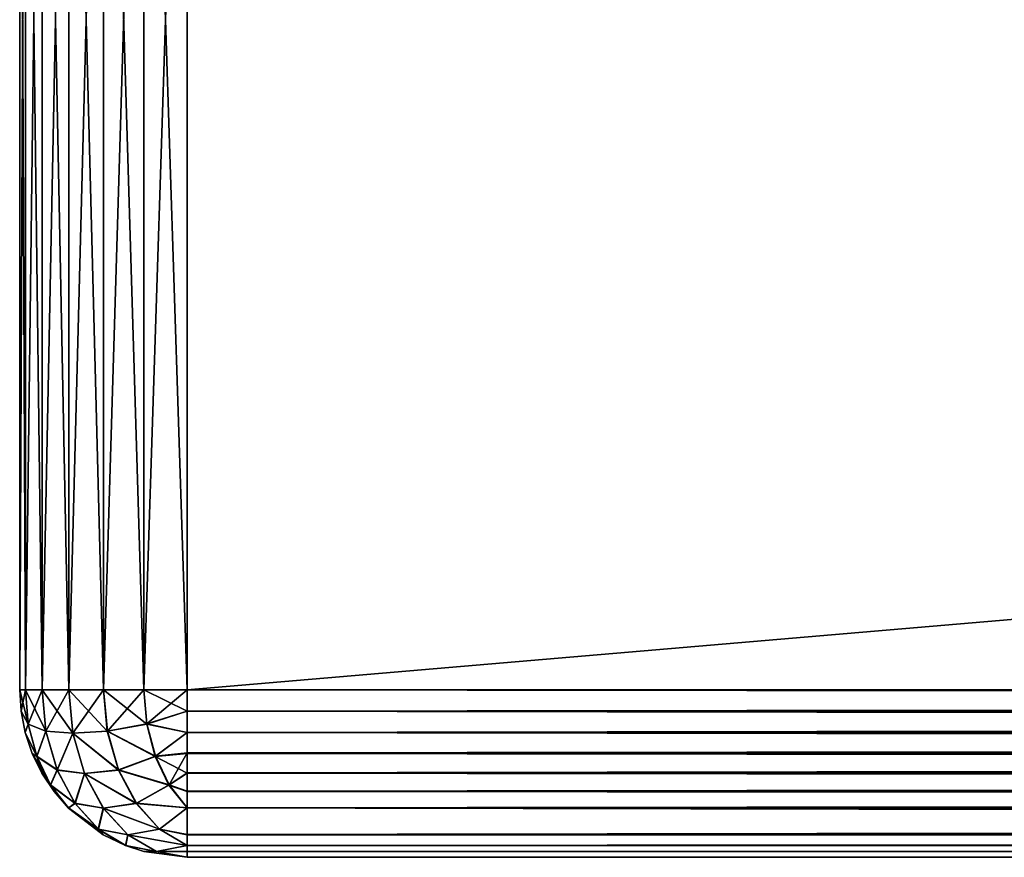
# Model space of a CAD drawing. Units: millimetres. Extents: x -24 to 24, y -4 to 140.
# Drawn here: x -24 to -21, y -4 to -1 of the extents above; entities that cross this region are included whole.
import ezdxf

# ---------------------------------------------------------------- set-up
doc = ezdxf.new("R2010")
doc.units = ezdxf.units.MM
doc.header["$LTSCALE"] = 65.185185
for name, color, linetype in [('30', 7, 'CONTINUOUS'), ('32', 7, 'CONTINUOUS'), ('33', 7, 'CONTINUOUS'), ('35', 7, 'CONTINUOUS'), ('36', 7, 'CONTINUOUS'), ('39', 7, 'CONTINUOUS'), ('48', 7, 'CONTINUOUS'), ('49', 7, 'CONTINUOUS'), ('50', 7, 'CONTINUOUS'), ('54', 7, 'CONTINUOUS'), ('55', 7, 'CONTINUOUS')]:
    doc.layers.add(name, color=color, linetype=linetype)

msp = doc.modelspace()

# ---------------------------------------------------------------- linework, layer by layer
at = {"layer": '30', "color": 7, "linetype": 'CONTINUOUS', "true_color": 0xaaaaaa}
for points in [[(-23.5, -3.5, 23.5), (-23.5, -3.5, -23.5), (23.5, -3.5, 23.5), (-23.5, -3.5, 23.5)], [(23.5, -3.5, 23.5), (-23.5, -3.5, -23.5), (23.5, -3.5, -23.5), (23.5, -3.5, 23.5)]]:
    msp.add_3dface(points, dxfattribs=at)
at = {"layer": '32', "color": 7, "linetype": 'CONTINUOUS', "true_color": 0xaaaaaa}
for points in [[(-24, 1, 23.5), (-24, 1, -23.5), (-24, -3, 23.5), (-24, 1, 23.5)], [(-24, -3, 23.5), (-24, 1, -23.5), (-24, -3, -23.5), (-24, -3, 23.5)]]:
    msp.add_3dface(points, dxfattribs=at)
at = {"layer": '33', "color": 7, "linetype": 'CONTINUOUS', "true_color": 0xaaaaaa}
for points in [[(23.5, 1, 24), (-23.5, 1, 24), (23.5, -3, 24), (23.5, 1, 24)], [(23.5, -3, 24), (-23.5, 1, 24), (-23.5, -3, 24), (23.5, -3, 24)]]:
    msp.add_3dface(points, dxfattribs=at)
at = {"layer": '35', "color": 7, "linetype": 'CONTINUOUS', "true_color": 0xaaaaaa}
for points in [[(-23.5, 1, -24), (23.5, 1, -24), (-23.5, -3, -24), (-23.5, 1, -24)], [(-23.5, -3, -24), (23.5, 1, -24), (23.5, -3, -24), (-23.5, -3, -24)]]:
    msp.add_3dface(points, dxfattribs=at)
at = {"layer": '36', "color": 7, "linetype": 'CONTINUOUS', "true_color": 0xaaaaaa}
for points in [[(-24, 1, 23.5), (-24, -3, 23.5), (-23.983, -3, 23.6294), (-24, 1, 23.5)], [(-23.9831, 1, 23.6289), (-24, 1, 23.5), (-23.983, -3, 23.6294), (-23.9831, 1, 23.6289)], [(-23.9332, 1, 23.7497), (-23.9831, 1, 23.6289), (-23.983, -3, 23.6294), (-23.9332, 1, 23.7497)], [(-23.9329, -3, 23.7501), (-23.9332, 1, 23.7497), (-23.983, -3, 23.6294), (-23.9329, -3, 23.7501)], [(-23.8537, 1, 23.8534), (-23.9332, 1, 23.7497), (-23.9329, -3, 23.7501), (-23.8537, 1, 23.8534)], [(-23.8534, -3, 23.8537), (-23.8537, 1, 23.8534), (-23.9329, -3, 23.7501), (-23.8534, -3, 23.8537)], [(-23.7501, 1, 23.9329), (-23.8537, 1, 23.8534), (-23.8534, -3, 23.8537), (-23.7501, 1, 23.9329)], [(-23.7497, -3, 23.9332), (-23.7501, 1, 23.9329), (-23.8534, -3, 23.8537), (-23.7497, -3, 23.9332)], [(-23.6294, 1, 23.983), (-23.7501, 1, 23.9329), (-23.7497, -3, 23.9332), (-23.6294, 1, 23.983)], [(-23.6289, -3, 23.9831), (-23.6294, 1, 23.983), (-23.7497, -3, 23.9332), (-23.6289, -3, 23.9831)], [(-23.5, -3, 24), (-23.5, 1, 24), (-23.6294, 1, 23.983), (-23.5, -3, 24)], [(-23.5, -3, 24), (-23.6294, 1, 23.983), (-23.6289, -3, 23.9831), (-23.5, -3, 24)]]:
    msp.add_3dface(points, dxfattribs=at)
at = {"layer": '39', "color": 7, "linetype": 'CONTINUOUS', "true_color": 0xaaaaaa}
for points in [[(-24, -3, -23.5), (-24, 1, -23.5), (-23.983, 1, -23.6294), (-24, -3, -23.5)], [(-24, -3, -23.5), (-23.983, 1, -23.6294), (-23.9831, -3, -23.6289), (-24, -3, -23.5)], [(-23.9831, -3, -23.6289), (-23.983, 1, -23.6294), (-23.9332, -3, -23.7497), (-23.9831, -3, -23.6289)], [(-23.983, 1, -23.6294), (-23.9329, 1, -23.7501), (-23.9332, -3, -23.7497), (-23.983, 1, -23.6294)], [(-23.9332, -3, -23.7497), (-23.9329, 1, -23.7501), (-23.8537, -3, -23.8534), (-23.9332, -3, -23.7497)], [(-23.9329, 1, -23.7501), (-23.8534, 1, -23.8537), (-23.8537, -3, -23.8534), (-23.9329, 1, -23.7501)], [(-23.8537, -3, -23.8534), (-23.8534, 1, -23.8537), (-23.7501, -3, -23.9329), (-23.8537, -3, -23.8534)], [(-23.8534, 1, -23.8537), (-23.7497, 1, -23.9332), (-23.7501, -3, -23.9329), (-23.8534, 1, -23.8537)], [(-23.7501, -3, -23.9329), (-23.7497, 1, -23.9332), (-23.6294, -3, -23.983), (-23.7501, -3, -23.9329)], [(-23.7497, 1, -23.9332), (-23.6289, 1, -23.9831), (-23.6294, -3, -23.983), (-23.7497, 1, -23.9332)], [(-23.5, 1, -24), (-23.5, -3, -24), (-23.6294, -3, -23.983), (-23.5, 1, -24)], [(-23.6289, 1, -23.9831), (-23.5, 1, -24), (-23.6294, -3, -23.983), (-23.6289, 1, -23.9831)]]:
    msp.add_3dface(points, dxfattribs=at)
at = {"layer": '48', "color": 7, "linetype": 'CONTINUOUS', "true_color": 0xaaaaaa}
for points in [[(-24, -3, 23.5), (-24, -3, -23.5), (-23.9958, -3.0643, -23.5), (-24, -3, 23.5)], [(-24, -3, 23.5), (-23.9958, -3.0643, -23.5), (-23.9958, -3.0643, 23.5), (-24, -3, 23.5)], [(-23.9958, -3.0643, -23.5), (-23.9834, -3.128, -23.5), (-23.9958, -3.0643, 23.5), (-23.9958, -3.0643, -23.5)], [(-23.9958, -3.0643, 23.5), (-23.9834, -3.128, -23.5), (-23.9834, -3.128, 23.5), (-23.9958, -3.0643, 23.5)], [(-23.9834, -3.128, -23.5), (-23.9626, -3.1898, -23.5), (-23.9834, -3.128, 23.5), (-23.9834, -3.128, -23.5)], [(-23.9834, -3.128, 23.5), (-23.9626, -3.1898, -23.5), (-23.9626, -3.1898, 23.5), (-23.9834, -3.128, 23.5)], [(-23.9626, -3.1898, -23.5), (-23.9338, -3.2487, -23.5), (-23.9626, -3.1898, 23.5), (-23.9626, -3.1898, -23.5)], [(-23.9626, -3.1898, 23.5), (-23.9338, -3.2487, -23.5), (-23.9338, -3.2487, 23.5), (-23.9626, -3.1898, 23.5)], [(-23.9338, -3.2487, -23.5), (-23.8975, -3.3034, -23.5), (-23.9338, -3.2487, 23.5), (-23.9338, -3.2487, -23.5)], [(-23.9338, -3.2487, 23.5), (-23.8975, -3.3034, -23.5), (-23.8975, -3.3034, 23.5), (-23.9338, -3.2487, 23.5)], [(-23.8975, -3.3034, -23.5), (-23.8541, -3.353, -23.5), (-23.8975, -3.3034, 23.5), (-23.8975, -3.3034, -23.5)], [(-23.8975, -3.3034, 23.5), (-23.8541, -3.353, -23.5), (-23.8544, -3.3527, 23.5), (-23.8975, -3.3034, 23.5)], [(-23.8541, -3.353, -23.5), (-23.7507, -3.4326, -23.5), (-23.8544, -3.3527, 23.5), (-23.8541, -3.353, -23.5)], [(-23.8544, -3.3527, 23.5), (-23.7507, -3.4326, -23.5), (-23.7507, -3.4326, 23.5), (-23.8544, -3.3527, 23.5)], [(-23.7507, -3.4326, -23.5), (-23.6842, -3.4648, -23.5), (-23.7507, -3.4326, 23.5), (-23.7507, -3.4326, -23.5)], [(-23.7507, -3.4326, 23.5), (-23.6842, -3.4648, -23.5), (-23.6835, -3.4651, 23.5), (-23.7507, -3.4326, 23.5)], [(-23.6842, -3.4648, -23.5), (-23.6298, -3.4829, -23.5), (-23.6835, -3.4651, 23.5), (-23.6842, -3.4648, -23.5)], [(-23.6835, -3.4651, 23.5), (-23.6298, -3.4829, -23.5), (-23.6298, -3.4829, 23.5), (-23.6835, -3.4651, 23.5)], [(-23.5, -3.5, -23.5), (-23.5, -3.5, 23.5), (-23.6298, -3.4829, 23.5), (-23.5, -3.5, -23.5)], [(-23.6298, -3.4829, -23.5), (-23.5, -3.5, -23.5), (-23.6298, -3.4829, 23.5), (-23.6298, -3.4829, -23.5)]]:
    msp.add_3dface(points, dxfattribs=at)
at = {"layer": '49', "color": 7, "linetype": 'CONTINUOUS', "true_color": 0xaaaaaa}
for points in [[(-23.983, -3, 23.6294), (-24, -3, 23.5), (-23.9958, -3.0643, 23.5), (-23.983, -3, 23.6294)], [(-23.983, -3, 23.6294), (-23.9958, -3.0643, 23.5), (-23.9743, -3.1024, 23.6207), (-23.983, -3, 23.6294)], [(-23.9329, -3, 23.7501), (-23.983, -3, 23.6294), (-23.9743, -3.1024, 23.6207), (-23.9329, -3, 23.7501)], [(-23.9215, -3.1239, 23.7387), (-23.9329, -3, 23.7501), (-23.9743, -3.1024, 23.6207), (-23.9215, -3.1239, 23.7387)], [(-23.8534, -3, 23.8537), (-23.9329, -3, 23.7501), (-23.9215, -3.1239, 23.7387), (-23.8534, -3, 23.8537)], [(-23.8413, -3.1294, 23.8417), (-23.8534, -3, 23.8537), (-23.9215, -3.1239, 23.7387), (-23.8413, -3.1294, 23.8417)], [(-23.7497, -3, 23.9332), (-23.8534, -3, 23.8537), (-23.8413, -3.1294, 23.8417), (-23.7497, -3, 23.9332)], [(-23.7383, -3.1237, 23.9218), (-23.7497, -3, 23.9332), (-23.8413, -3.1294, 23.8417), (-23.7383, -3.1237, 23.9218)], [(-23.6289, -3, 23.9831), (-23.7497, -3, 23.9332), (-23.7383, -3.1237, 23.9218), (-23.6289, -3, 23.9831)], [(-23.6203, -3.1021, 23.9745), (-23.6289, -3, 23.9831), (-23.7383, -3.1237, 23.9218), (-23.6203, -3.1021, 23.9745)], [(-23.5, -3, 24), (-23.6289, -3, 23.9831), (-23.6203, -3.1021, 23.9745), (-23.5, -3, 24)], [(-23.5, -3.0638, 23.9959), (-23.5, -3, 24), (-23.6203, -3.1021, 23.9745), (-23.5, -3.0638, 23.9959)], [(-23.9958, -3.0643, 23.5), (-23.9834, -3.128, 23.5), (-23.9743, -3.1024, 23.6207), (-23.9958, -3.0643, 23.5)], [(-23.5, -3.1271, 23.9836), (-23.5, -3.0638, 23.9959), (-23.6203, -3.1021, 23.9745), (-23.5, -3.1271, 23.9836)], [(-23.9834, -3.128, 23.5), (-23.9487, -3.199, 23.5952), (-23.9743, -3.1024, 23.6207), (-23.9834, -3.128, 23.5)], [(-23.9487, -3.199, 23.5952), (-23.9215, -3.1239, 23.7387), (-23.9743, -3.1024, 23.6207), (-23.9487, -3.199, 23.5952)], [(-23.5948, -3.1985, 23.949), (-23.6203, -3.1021, 23.9745), (-23.7383, -3.1237, 23.9218), (-23.5948, -3.1985, 23.949)], [(-23.5948, -3.1985, 23.949), (-23.5, -3.1271, 23.9836), (-23.6203, -3.1021, 23.9745), (-23.5948, -3.1985, 23.949)], [(-23.9834, -3.128, 23.5), (-23.9626, -3.1898, 23.5), (-23.9487, -3.199, 23.5952), (-23.9834, -3.128, 23.5)], [(-23.888, -3.2395, 23.7052), (-23.9215, -3.1239, 23.7387), (-23.9487, -3.199, 23.5952), (-23.888, -3.2395, 23.7052)], [(-23.888, -3.2395, 23.7052), (-23.8413, -3.1294, 23.8417), (-23.9215, -3.1239, 23.7387), (-23.888, -3.2395, 23.7052)], [(-23.806, -3.2499, 23.8064), (-23.8413, -3.1294, 23.8417), (-23.888, -3.2395, 23.7052), (-23.806, -3.2499, 23.8064)], [(-23.7048, -3.2392, 23.8884), (-23.7383, -3.1237, 23.9218), (-23.8413, -3.1294, 23.8417), (-23.7048, -3.2392, 23.8884)], [(-23.806, -3.2499, 23.8064), (-23.7048, -3.2392, 23.8884), (-23.8413, -3.1294, 23.8417), (-23.806, -3.2499, 23.8064)], [(-23.7048, -3.2392, 23.8884), (-23.5948, -3.1985, 23.949), (-23.7383, -3.1237, 23.9218), (-23.7048, -3.2392, 23.8884)], [(-23.5, -3.1886, 23.9631), (-23.5, -3.1271, 23.9836), (-23.5948, -3.1985, 23.949), (-23.5, -3.1886, 23.9631)], [(-23.9626, -3.1898, 23.5), (-23.9338, -3.2487, 23.5), (-23.9487, -3.199, 23.5952), (-23.9626, -3.1898, 23.5)], [(-23.9338, -3.2487, 23.5), (-23.9077, -3.2843, 23.5542), (-23.9487, -3.199, 23.5952), (-23.9338, -3.2487, 23.5)], [(-23.9077, -3.2843, 23.5542), (-23.888, -3.2395, 23.7052), (-23.9487, -3.199, 23.5952), (-23.9077, -3.2843, 23.5542)], [(-23.554, -3.2837, 23.9082), (-23.5948, -3.1985, 23.949), (-23.7048, -3.2392, 23.8884), (-23.554, -3.2837, 23.9082)], [(-23.554, -3.2837, 23.9082), (-23.5, -3.1886, 23.9631), (-23.5948, -3.1985, 23.949), (-23.554, -3.2837, 23.9082)], [(-23.5, -3.2474, 23.9345), (-23.5, -3.1886, 23.9631), (-23.554, -3.2837, 23.9082), (-23.5, -3.2474, 23.9345)], [(-23.9338, -3.2487, 23.5), (-23.8975, -3.3034, 23.5), (-23.9077, -3.2843, 23.5542), (-23.9338, -3.2487, 23.5)], [(-23.8347, -3.339, 23.6518), (-23.888, -3.2395, 23.7052), (-23.9077, -3.2843, 23.5542), (-23.8347, -3.339, 23.6518)], [(-23.8347, -3.339, 23.6518), (-23.806, -3.2499, 23.8064), (-23.888, -3.2395, 23.7052), (-23.8347, -3.339, 23.6518)], [(-23.7499, -3.3535, 23.7503), (-23.806, -3.2499, 23.8064), (-23.8347, -3.339, 23.6518), (-23.7499, -3.3535, 23.7503)], [(-23.6516, -3.3387, 23.8351), (-23.7048, -3.2392, 23.8884), (-23.806, -3.2499, 23.8064), (-23.6516, -3.3387, 23.8351)], [(-23.7499, -3.3535, 23.7503), (-23.6516, -3.3387, 23.8351), (-23.806, -3.2499, 23.8064), (-23.7499, -3.3535, 23.7503)], [(-23.6516, -3.3387, 23.8351), (-23.554, -3.2837, 23.9082), (-23.7048, -3.2392, 23.8884), (-23.6516, -3.3387, 23.8351)], [(-23.5, -3.3022, 23.8984), (-23.5, -3.2474, 23.9345), (-23.554, -3.2837, 23.9082), (-23.5, -3.3022, 23.8984)], [(-23.8975, -3.3034, 23.5), (-23.8544, -3.3527, 23.5), (-23.9077, -3.2843, 23.5542), (-23.8975, -3.3034, 23.5)], [(-23.8544, -3.3527, 23.5), (-23.8347, -3.339, 23.6518), (-23.9077, -3.2843, 23.5542), (-23.8544, -3.3527, 23.5)], [(-23.5, -3.352, 23.8551), (-23.554, -3.2837, 23.9082), (-23.6516, -3.3387, 23.8351), (-23.5, -3.352, 23.8551)], [(-23.5, -3.352, 23.8551), (-23.5, -3.3022, 23.8984), (-23.554, -3.2837, 23.9082), (-23.5, -3.352, 23.8551)], [(-23.8544, -3.3527, 23.5), (-23.765, -3.4159, 23.5822), (-23.8347, -3.339, 23.6518), (-23.8544, -3.3527, 23.5)], [(-23.765, -3.4159, 23.5822), (-23.7499, -3.3535, 23.7503), (-23.8347, -3.339, 23.6518), (-23.765, -3.4159, 23.5822)], [(-23.5821, -3.4156, 23.7656), (-23.6516, -3.3387, 23.8351), (-23.7499, -3.3535, 23.7503), (-23.5821, -3.4156, 23.7656)], [(-23.5821, -3.4156, 23.7656), (-23.5, -3.352, 23.8551), (-23.6516, -3.3387, 23.8351), (-23.5821, -3.4156, 23.7656)], [(-23.8544, -3.3527, 23.5), (-23.7507, -3.4326, 23.5), (-23.765, -3.4159, 23.5822), (-23.8544, -3.3527, 23.5)], [(-23.6767, -3.4329, 23.6771), (-23.7499, -3.3535, 23.7503), (-23.765, -3.4159, 23.5822), (-23.6767, -3.4329, 23.6771)], [(-23.6767, -3.4329, 23.6771), (-23.5821, -3.4156, 23.7656), (-23.7499, -3.3535, 23.7503), (-23.6767, -3.4329, 23.6771)], [(-23.5, -3.4324, 23.751), (-23.5, -3.352, 23.8551), (-23.5821, -3.4156, 23.7656), (-23.5, -3.4324, 23.751)], [(-23.7507, -3.4326, 23.5), (-23.6835, -3.4651, 23.5), (-23.765, -3.4159, 23.5822), (-23.7507, -3.4326, 23.5)], [(-23.6835, -3.4651, 23.5), (-23.6767, -3.4329, 23.6771), (-23.765, -3.4159, 23.5822), (-23.6835, -3.4651, 23.5)], [(-23.6835, -3.4651, 23.5), (-23.5915, -3.4829, 23.5918), (-23.6767, -3.4329, 23.6771), (-23.6835, -3.4651, 23.5)], [(-23.5, -3.4648, 23.6842), (-23.5821, -3.4156, 23.7656), (-23.6767, -3.4329, 23.6771), (-23.5, -3.4648, 23.6842)], [(-23.5915, -3.4829, 23.5918), (-23.5, -3.4648, 23.6842), (-23.6767, -3.4329, 23.6771), (-23.5915, -3.4829, 23.5918)], [(-23.5, -3.4648, 23.6842), (-23.5, -3.4324, 23.751), (-23.5821, -3.4156, 23.7656), (-23.5, -3.4648, 23.6842)], [(-23.6835, -3.4651, 23.5), (-23.6298, -3.4829, 23.5), (-23.5915, -3.4829, 23.5918), (-23.6835, -3.4651, 23.5)], [(-23.5, -3.4828, 23.63), (-23.5, -3.4648, 23.6842), (-23.5915, -3.4829, 23.5918), (-23.5, -3.4828, 23.63)], [(-23.6298, -3.4829, 23.5), (-23.5, -3.5, 23.5), (-23.5915, -3.4829, 23.5918), (-23.6298, -3.4829, 23.5)], [(-23.5, -3.5, 23.5), (-23.5, -3.4828, 23.63), (-23.5915, -3.4829, 23.5918), (-23.5, -3.5, 23.5)]]:
    msp.add_3dface(points, dxfattribs=at)
at = {"layer": '50', "color": 7, "linetype": 'CONTINUOUS', "true_color": 0xaaaaaa}
for points in [[(23.5, -3, 24), (-23.5, -3, 24), (-23.5, -3.0638, 23.9959), (23.5, -3, 24)], [(23.5, -3, 24), (-23.5, -3.0638, 23.9959), (23.5, -3.0643, 23.9958), (23.5, -3, 24)], [(-23.5, -3.0638, 23.9959), (-23.5, -3.1271, 23.9836), (23.5, -3.0643, 23.9958), (-23.5, -3.0638, 23.9959)], [(23.5, -3.0643, 23.9958), (-23.5, -3.1271, 23.9836), (23.5, -3.128, 23.9834), (23.5, -3.0643, 23.9958)], [(-23.5, -3.1271, 23.9836), (-23.5, -3.1886, 23.9631), (23.5, -3.128, 23.9834), (-23.5, -3.1271, 23.9836)], [(23.5, -3.128, 23.9834), (-23.5, -3.1886, 23.9631), (23.5, -3.1898, 23.9626), (23.5, -3.128, 23.9834)], [(-23.5, -3.1886, 23.9631), (-23.5, -3.2474, 23.9345), (23.5, -3.1898, 23.9626), (-23.5, -3.1886, 23.9631)], [(23.5, -3.1898, 23.9626), (-23.5, -3.2474, 23.9345), (23.5, -3.2487, 23.9338), (23.5, -3.1898, 23.9626)], [(-23.5, -3.2474, 23.9345), (-23.5, -3.3022, 23.8984), (23.5, -3.2487, 23.9338), (-23.5, -3.2474, 23.9345)], [(23.5, -3.2487, 23.9338), (-23.5, -3.3022, 23.8984), (23.5, -3.3034, 23.8975), (23.5, -3.2487, 23.9338)], [(-23.5, -3.3022, 23.8984), (-23.5, -3.352, 23.8551), (23.5, -3.3034, 23.8975), (-23.5, -3.3022, 23.8984)], [(23.5, -3.3034, 23.8975), (-23.5, -3.352, 23.8551), (23.5, -3.3527, 23.8544), (23.5, -3.3034, 23.8975)], [(-23.5, -3.352, 23.8551), (-23.5, -3.4324, 23.751), (23.5, -3.3527, 23.8544), (-23.5, -3.352, 23.8551)], [(23.5, -3.3527, 23.8544), (-23.5, -3.4324, 23.751), (23.5, -3.4326, 23.7507), (23.5, -3.3527, 23.8544)], [(-23.5, -3.4324, 23.751), (-23.5, -3.4648, 23.6842), (23.5, -3.4326, 23.7507), (-23.5, -3.4324, 23.751)], [(23.5, -3.4326, 23.7507), (-23.5, -3.4648, 23.6842), (23.5, -3.4651, 23.6835), (23.5, -3.4326, 23.7507)], [(-23.5, -3.4648, 23.6842), (-23.5, -3.4828, 23.63), (23.5, -3.4651, 23.6835), (-23.5, -3.4648, 23.6842)], [(23.5, -3.4651, 23.6835), (-23.5, -3.4828, 23.63), (23.5, -3.4829, 23.6298), (23.5, -3.4651, 23.6835)], [(-23.5, -3.4828, 23.63), (-23.5, -3.5, 23.5), (23.5, -3.4829, 23.6298), (-23.5, -3.4828, 23.63)], [(-23.5, -3.5, 23.5), (23.5, -3.5, 23.5), (23.5, -3.4829, 23.6298), (-23.5, -3.5, 23.5)]]:
    msp.add_3dface(points, dxfattribs=at)
at = {"layer": '54', "color": 7, "linetype": 'CONTINUOUS', "true_color": 0xaaaaaa}
for points in [[(-23.5, -3, -24), (23.5, -3, -24), (23.5, -3.0638, -23.9959), (-23.5, -3, -24)], [(-23.5, -3, -24), (23.5, -3.0638, -23.9959), (-23.5, -3.0643, -23.9958), (-23.5, -3, -24)], [(23.5, -3.0638, -23.9959), (23.5, -3.1271, -23.9836), (-23.5, -3.0643, -23.9958), (23.5, -3.0638, -23.9959)], [(-23.5, -3.0643, -23.9958), (23.5, -3.1271, -23.9836), (-23.5, -3.128, -23.9834), (-23.5, -3.0643, -23.9958)], [(23.5, -3.1271, -23.9836), (23.5, -3.1886, -23.9631), (-23.5, -3.128, -23.9834), (23.5, -3.1271, -23.9836)], [(-23.5, -3.128, -23.9834), (23.5, -3.1886, -23.9631), (-23.5, -3.1898, -23.9626), (-23.5, -3.128, -23.9834)], [(23.5, -3.1886, -23.9631), (23.5, -3.2474, -23.9345), (-23.5, -3.1898, -23.9626), (23.5, -3.1886, -23.9631)], [(-23.5, -3.1898, -23.9626), (23.5, -3.2474, -23.9345), (-23.5, -3.2487, -23.9338), (-23.5, -3.1898, -23.9626)], [(23.5, -3.2474, -23.9345), (23.5, -3.3022, -23.8984), (-23.5, -3.2487, -23.9338), (23.5, -3.2474, -23.9345)], [(-23.5, -3.2487, -23.9338), (23.5, -3.3022, -23.8984), (-23.5, -3.3034, -23.8975), (-23.5, -3.2487, -23.9338)], [(23.5, -3.3022, -23.8984), (23.5, -3.352, -23.8551), (-23.5, -3.3034, -23.8975), (23.5, -3.3022, -23.8984)], [(-23.5, -3.3034, -23.8975), (23.5, -3.352, -23.8551), (-23.5, -3.3527, -23.8544), (-23.5, -3.3034, -23.8975)], [(23.5, -3.352, -23.8551), (23.5, -3.4324, -23.751), (-23.5, -3.3527, -23.8544), (23.5, -3.352, -23.8551)], [(-23.5, -3.3527, -23.8544), (23.5, -3.4324, -23.751), (-23.5, -3.4326, -23.7507), (-23.5, -3.3527, -23.8544)], [(23.5, -3.4324, -23.751), (23.5, -3.4648, -23.6842), (-23.5, -3.4326, -23.7507), (23.5, -3.4324, -23.751)], [(-23.5, -3.4326, -23.7507), (23.5, -3.4648, -23.6842), (-23.5, -3.4651, -23.6835), (-23.5, -3.4326, -23.7507)], [(23.5, -3.4648, -23.6842), (23.5, -3.4828, -23.63), (-23.5, -3.4651, -23.6835), (23.5, -3.4648, -23.6842)], [(-23.5, -3.4651, -23.6835), (23.5, -3.4828, -23.63), (-23.5, -3.4829, -23.6298), (-23.5, -3.4651, -23.6835)], [(23.5, -3.4828, -23.63), (23.5, -3.5, -23.5), (-23.5, -3.4829, -23.6298), (23.5, -3.4828, -23.63)], [(23.5, -3.5, -23.5), (-23.5, -3.5, -23.5), (-23.5, -3.4829, -23.6298), (23.5, -3.5, -23.5)]]:
    msp.add_3dface(points, dxfattribs=at)
at = {"layer": '55', "color": 7, "linetype": 'CONTINUOUS', "true_color": 0xaaaaaa}
for points in [[(-24, -3, -23.5), (-23.9831, -3, -23.6289), (-23.9744, -3.1022, -23.6202), (-24, -3, -23.5)], [(-23.9958, -3.0643, -23.5), (-24, -3, -23.5), (-23.9744, -3.1022, -23.6202), (-23.9958, -3.0643, -23.5)], [(-23.9831, -3, -23.6289), (-23.9332, -3, -23.7497), (-23.9218, -3.1237, -23.7383), (-23.9831, -3, -23.6289)], [(-23.9744, -3.1022, -23.6202), (-23.9831, -3, -23.6289), (-23.9218, -3.1237, -23.7383), (-23.9744, -3.1022, -23.6202)], [(-23.9332, -3, -23.7497), (-23.8537, -3, -23.8534), (-23.8417, -3.1294, -23.8413), (-23.9332, -3, -23.7497)], [(-23.9218, -3.1237, -23.7383), (-23.9332, -3, -23.7497), (-23.8417, -3.1294, -23.8413), (-23.9218, -3.1237, -23.7383)], [(-23.8537, -3, -23.8534), (-23.7501, -3, -23.9329), (-23.7387, -3.1239, -23.9215), (-23.8537, -3, -23.8534)], [(-23.8417, -3.1294, -23.8413), (-23.8537, -3, -23.8534), (-23.7387, -3.1239, -23.9215), (-23.8417, -3.1294, -23.8413)], [(-23.7501, -3, -23.9329), (-23.6294, -3, -23.983), (-23.6207, -3.1024, -23.9743), (-23.7501, -3, -23.9329)], [(-23.7387, -3.1239, -23.9215), (-23.7501, -3, -23.9329), (-23.6207, -3.1024, -23.9743), (-23.7387, -3.1239, -23.9215)], [(-23.6294, -3, -23.983), (-23.5, -3, -24), (-23.5, -3.0643, -23.9958), (-23.6294, -3, -23.983)], [(-23.6294, -3, -23.983), (-23.5, -3.0643, -23.9958), (-23.6207, -3.1024, -23.9743), (-23.6294, -3, -23.983)], [(-23.9834, -3.128, -23.5), (-23.9958, -3.0643, -23.5), (-23.9744, -3.1022, -23.6202), (-23.9834, -3.128, -23.5)], [(-23.5, -3.0643, -23.9958), (-23.5, -3.128, -23.9834), (-23.6207, -3.1024, -23.9743), (-23.5, -3.0643, -23.9958)], [(-23.949, -3.1986, -23.5948), (-23.9834, -3.128, -23.5), (-23.9744, -3.1022, -23.6202), (-23.949, -3.1986, -23.5948)], [(-23.949, -3.1986, -23.5948), (-23.9744, -3.1022, -23.6202), (-23.9218, -3.1237, -23.7383), (-23.949, -3.1986, -23.5948)], [(-23.5952, -3.199, -23.9487), (-23.7387, -3.1239, -23.9215), (-23.6207, -3.1024, -23.9743), (-23.5952, -3.199, -23.9487)], [(-23.5, -3.128, -23.9834), (-23.5952, -3.199, -23.9487), (-23.6207, -3.1024, -23.9743), (-23.5, -3.128, -23.9834)], [(-23.9626, -3.1898, -23.5), (-23.9834, -3.128, -23.5), (-23.949, -3.1986, -23.5948), (-23.9626, -3.1898, -23.5)], [(-23.8884, -3.2392, -23.7048), (-23.949, -3.1986, -23.5948), (-23.9218, -3.1237, -23.7383), (-23.8884, -3.2392, -23.7048)], [(-23.8884, -3.2392, -23.7048), (-23.9218, -3.1237, -23.7383), (-23.8417, -3.1294, -23.8413), (-23.8884, -3.2392, -23.7048)], [(-23.8064, -3.2499, -23.806), (-23.8884, -3.2392, -23.7048), (-23.8417, -3.1294, -23.8413), (-23.8064, -3.2499, -23.806)], [(-23.7052, -3.2395, -23.888), (-23.8417, -3.1294, -23.8413), (-23.7387, -3.1239, -23.9215), (-23.7052, -3.2395, -23.888)], [(-23.8064, -3.2499, -23.806), (-23.8417, -3.1294, -23.8413), (-23.7052, -3.2395, -23.888), (-23.8064, -3.2499, -23.806)], [(-23.7052, -3.2395, -23.888), (-23.7387, -3.1239, -23.9215), (-23.5952, -3.199, -23.9487), (-23.7052, -3.2395, -23.888)], [(-23.5, -3.128, -23.9834), (-23.5, -3.1898, -23.9626), (-23.5952, -3.199, -23.9487), (-23.5, -3.128, -23.9834)], [(-23.9338, -3.2487, -23.5), (-23.9626, -3.1898, -23.5), (-23.9081, -3.2838, -23.5539), (-23.9338, -3.2487, -23.5)], [(-23.9081, -3.2838, -23.5539), (-23.9626, -3.1898, -23.5), (-23.949, -3.1986, -23.5948), (-23.9081, -3.2838, -23.5539)], [(-23.9081, -3.2838, -23.5539), (-23.949, -3.1986, -23.5948), (-23.8884, -3.2392, -23.7048), (-23.9081, -3.2838, -23.5539)], [(-23.5542, -3.2843, -23.9077), (-23.7052, -3.2395, -23.888), (-23.5952, -3.199, -23.9487), (-23.5542, -3.2843, -23.9077)], [(-23.5, -3.1898, -23.9626), (-23.5, -3.2487, -23.9338), (-23.5952, -3.199, -23.9487), (-23.5, -3.1898, -23.9626)], [(-23.5, -3.2487, -23.9338), (-23.5542, -3.2843, -23.9077), (-23.5952, -3.199, -23.9487), (-23.5, -3.2487, -23.9338)], [(-23.8975, -3.3034, -23.5), (-23.9338, -3.2487, -23.5), (-23.9081, -3.2838, -23.5539), (-23.8975, -3.3034, -23.5)], [(-23.8351, -3.3387, -23.6516), (-23.9081, -3.2838, -23.5539), (-23.8884, -3.2392, -23.7048), (-23.8351, -3.3387, -23.6516)], [(-23.8351, -3.3387, -23.6516), (-23.8884, -3.2392, -23.7048), (-23.8064, -3.2499, -23.806), (-23.8351, -3.3387, -23.6516)], [(-23.7503, -3.3535, -23.7499), (-23.8351, -3.3387, -23.6516), (-23.8064, -3.2499, -23.806), (-23.7503, -3.3535, -23.7499)], [(-23.6518, -3.339, -23.8347), (-23.8064, -3.2499, -23.806), (-23.7052, -3.2395, -23.888), (-23.6518, -3.339, -23.8347)], [(-23.7503, -3.3535, -23.7499), (-23.8064, -3.2499, -23.806), (-23.6518, -3.339, -23.8347), (-23.7503, -3.3535, -23.7499)], [(-23.6518, -3.339, -23.8347), (-23.7052, -3.2395, -23.888), (-23.5542, -3.2843, -23.9077), (-23.6518, -3.339, -23.8347)], [(-23.5, -3.2487, -23.9338), (-23.5, -3.3034, -23.8975), (-23.5542, -3.2843, -23.9077), (-23.5, -3.2487, -23.9338)], [(-23.8541, -3.353, -23.5), (-23.8975, -3.3034, -23.5), (-23.9081, -3.2838, -23.5539), (-23.8541, -3.353, -23.5)], [(-23.8541, -3.353, -23.5), (-23.9081, -3.2838, -23.5539), (-23.8351, -3.3387, -23.6516), (-23.8541, -3.353, -23.5)], [(-23.5, -3.3527, -23.8544), (-23.6518, -3.339, -23.8347), (-23.5542, -3.2843, -23.9077), (-23.5, -3.3527, -23.8544)], [(-23.5, -3.3034, -23.8975), (-23.5, -3.3527, -23.8544), (-23.5542, -3.2843, -23.9077), (-23.5, -3.3034, -23.8975)], [(-23.7656, -3.4156, -23.5821), (-23.8541, -3.353, -23.5), (-23.8351, -3.3387, -23.6516), (-23.7656, -3.4156, -23.5821)], [(-23.7656, -3.4156, -23.5821), (-23.8351, -3.3387, -23.6516), (-23.7503, -3.3535, -23.7499), (-23.7656, -3.4156, -23.5821)], [(-23.5822, -3.4159, -23.765), (-23.7503, -3.3535, -23.7499), (-23.6518, -3.339, -23.8347), (-23.5822, -3.4159, -23.765)], [(-23.5, -3.3527, -23.8544), (-23.5822, -3.4159, -23.765), (-23.6518, -3.339, -23.8347), (-23.5, -3.3527, -23.8544)], [(-23.7507, -3.4326, -23.5), (-23.8541, -3.353, -23.5), (-23.7656, -3.4156, -23.5821), (-23.7507, -3.4326, -23.5)], [(-23.6771, -3.4329, -23.6767), (-23.7656, -3.4156, -23.5821), (-23.7503, -3.3535, -23.7499), (-23.6771, -3.4329, -23.6767)], [(-23.6771, -3.4329, -23.6767), (-23.7503, -3.3535, -23.7499), (-23.5822, -3.4159, -23.765), (-23.6771, -3.4329, -23.6767)], [(-23.5, -3.3527, -23.8544), (-23.5, -3.4326, -23.7507), (-23.5822, -3.4159, -23.765), (-23.5, -3.3527, -23.8544)], [(-23.6842, -3.4648, -23.5), (-23.7507, -3.4326, -23.5), (-23.7656, -3.4156, -23.5821), (-23.6842, -3.4648, -23.5)], [(-23.6842, -3.4648, -23.5), (-23.7656, -3.4156, -23.5821), (-23.6771, -3.4329, -23.6767), (-23.6842, -3.4648, -23.5)], [(-23.5918, -3.4829, -23.5915), (-23.6842, -3.4648, -23.5), (-23.6771, -3.4329, -23.6767), (-23.5918, -3.4829, -23.5915)], [(-23.5, -3.4651, -23.6835), (-23.6771, -3.4329, -23.6767), (-23.5822, -3.4159, -23.765), (-23.5, -3.4651, -23.6835)], [(-23.5, -3.4651, -23.6835), (-23.5918, -3.4829, -23.5915), (-23.6771, -3.4329, -23.6767), (-23.5, -3.4651, -23.6835)], [(-23.5, -3.4326, -23.7507), (-23.5, -3.4651, -23.6835), (-23.5822, -3.4159, -23.765), (-23.5, -3.4326, -23.7507)], [(-23.6298, -3.4829, -23.5), (-23.6842, -3.4648, -23.5), (-23.5918, -3.4829, -23.5915), (-23.6298, -3.4829, -23.5)], [(-23.5, -3.4651, -23.6835), (-23.5, -3.4829, -23.6298), (-23.5918, -3.4829, -23.5915), (-23.5, -3.4651, -23.6835)], [(-23.5, -3.5, -23.5), (-23.6298, -3.4829, -23.5), (-23.5918, -3.4829, -23.5915), (-23.5, -3.5, -23.5)], [(-23.5, -3.4829, -23.6298), (-23.5, -3.5, -23.5), (-23.5918, -3.4829, -23.5915), (-23.5, -3.4829, -23.6298)]]:
    msp.add_3dface(points, dxfattribs=at)

doc.saveas('drawing.dxf')
